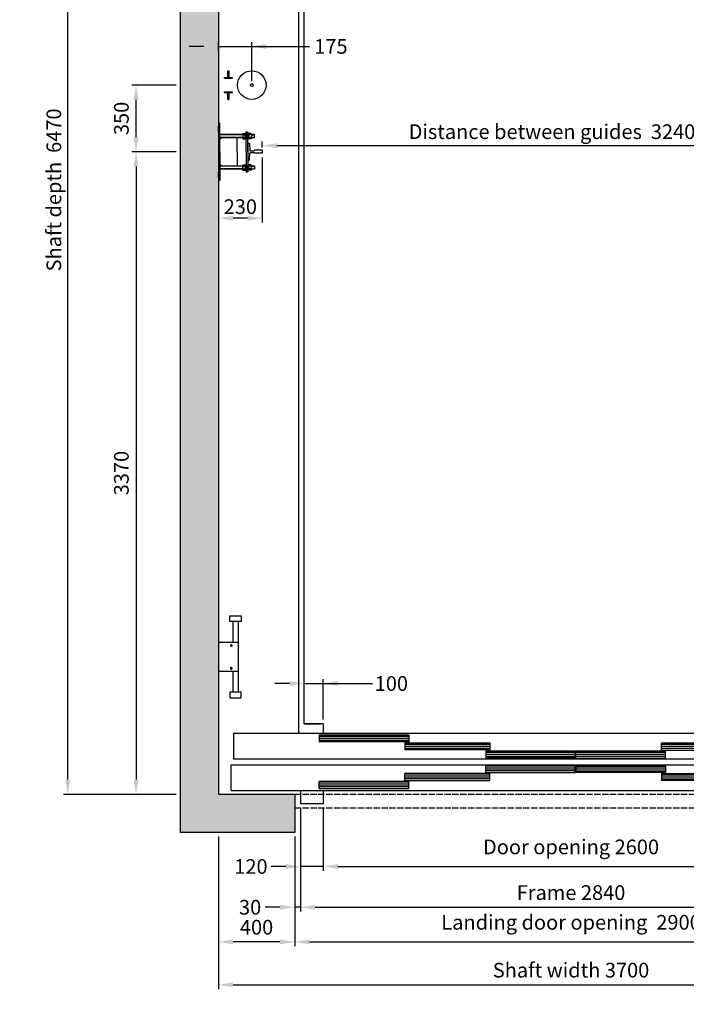
# Model space of a CAD drawing. Units: inches. Extents: x -11418 to 104221, y -18100 to 45561.
# Drawn here: x 65156 to 68653, y 7561 to 12725 of the extents above; entities that cross this region are included whole.
import ezdxf

# ---------------------------------------------------------------- set-up
doc = ezdxf.new("R2010")
doc.units = ezdxf.units.IN
doc.header["$MEASUREMENT"] = 0
doc.linetypes.add('DASHDOT', pattern=[1, 0.5, -0.25, 0, -0.25])
doc.linetypes.add('DASHED', pattern=[0.2068, 0.1655, -0.0413])
for name, color, linetype in [('1', 1, 'Continuous'), ('2', 2, 'Continuous'), ('4', 4, 'Continuous'), ('9', 4, 'DASHDOT'), ('AM_VIS', 7, 'Continuous'), ('BYGGNAD', 2, 'Continuous'), ('CYLINDER-RAILS', 6, 'Continuous'), ('DÖRR', 6, 'Continuous'), ('FRONT', 220, 'Continuous')]:
    doc.layers.add(name, color=color, linetype=linetype)
doc.dimstyles.new('ACDIM', dxfattribs={"dimscale": 22, "dimtxt": 3.5, "dimasz": 3.5, "dimexe": 1, "dimexo": 1, "dimgap": 1, "dimtad": 0, "dimrnd": 0.001, "dimdsep": 46, "dimtxsty": 'Standard', "dimcen": 2, "dimdle": 6, "dimclrd": 4, "dimclre": 4, "dimclrt": 3, "dimadec": 0, "dimazin": 0, "dimtfac": 1, "dimtmove": 0, "dimatfit": 3, "dimfxl": 1, "dimtvp": 1, "dimtolj": 1, "dimarcsym": 0})

# ---------------------------------------------------------------- blocks, each defined once
blk = doc.blocks.new('*D2167')
at = {"layer": 'BYGGNAD', "color": 4, "lineweight": -2, "ltscale": 300}
for p, q in [((65976.3, 15132.6), (65386, 15132.6)), ((65408, 8739.6), (65408, 15055.6)), ((65976.3, 8662.6), (65386, 8662.6))]:
    blk.add_line(p, q, dxfattribs=at)
at = {"layer": 'BYGGNAD', "color": 4}
for points in [[(65420.8, 15055.6), (65395.2, 15055.6), (65408, 15132.6)], [(65395.2, 8739.6), (65420.8, 8739.6), (65408, 8662.6)]]:
    blk.add_solid(points, dxfattribs=at)
at = {"layer": 'Defpoints', "color": 0}
for p in [(65408, 15132.6), (65998.3, 15132.6), (65998.3, 8662.6)]:
    blk.add_point(p, dxfattribs=at)
at = {"layer": 'BYGGNAD', "color": 3, "insert": (65334.7, 11832.6), "char_height": 77, "attachment_point": 5, "rotation": 90}
blk.add_mtext('Shaft depth  \\A1;6470', dxfattribs=at)
blk = doc.blocks.new('*D2166')
at = {"layer": 'BYGGNAD', "color": 4, "lineweight": -2, "ltscale": 300}
for p, q in [((65976.3, 12032.6), (65744, 12032.6)), ((65766, 11955.6), (65766, 8739.6)), ((65976.3, 8662.6), (65744, 8662.6))]:
    blk.add_line(p, q, dxfattribs=at)
at = {"layer": 'BYGGNAD', "color": 4}
for points in [[(65778.8, 11955.6), (65753.1, 11955.6), (65766, 12032.6)], [(65753.1, 8739.6), (65778.8, 8739.6), (65766, 8662.6)]]:
    blk.add_solid(points, dxfattribs=at)
at = {"layer": 'Defpoints', "color": 0}
for p in [(65998.3, 12032.6), (65766, 8662.6), (65998.3, 8662.6)]:
    blk.add_point(p, dxfattribs=at)
at = {"layer": 'BYGGNAD', "color": 3, "insert": (65689, 10347.6), "char_height": 77, "attachment_point": 5, "rotation": 90}
blk.add_mtext('\\A1;3370', dxfattribs=at)
blk = doc.blocks.new('*D2165')
at = {"layer": 'BYGGNAD', "color": 4, "lineweight": -2, "ltscale": 300}
for p, q in [((65976.3, 12382.6), (65744, 12382.6)), ((65766, 12109.6), (65766, 12305.6)), ((65976.3, 12032.6), (65744, 12032.6))]:
    blk.add_line(p, q, dxfattribs=at)
at = {"layer": 'BYGGNAD', "color": 4}
for points in [[(65778.8, 12305.6), (65753.1, 12305.6), (65766, 12382.6)], [(65753.1, 12109.6), (65778.8, 12109.6), (65766, 12032.6)]]:
    blk.add_solid(points, dxfattribs=at)
at = {"layer": 'Defpoints', "color": 0}
for p in [(65766, 12382.6), (65998.3, 12382.6), (65998.3, 12032.6)]:
    blk.add_point(p, dxfattribs=at)
at = {"layer": 'BYGGNAD', "color": 3, "insert": (65689, 12207.6), "char_height": 77, "attachment_point": 5, "rotation": 90}
blk.add_mtext('\\A1;350', dxfattribs=at)
blk = doc.blocks.new('A$C6AD26F6F')
at = {"color": 6, "ltscale": 0.001}
for p, q in [((12.5, 370), (3555.5, 370)), ((12.5, 236), (3555.5, 236)), ((0, 205), (3568, 205)), ((0, 70), (3568, 70))]:
    blk.add_line(p, q, dxfattribs=at)
at = {"color": 6}
for p, q in [((12.5, 370), (12.5, 236)), ((3555.5, 370), (3555.5, 235)), ((0, 70), (0, 205)), ((3568, 70), (3568, 205)), ((364, 70), (484, 70)), ((364, 70), (364, 0)), ((484, 70), (484, 0)), ((484, 0), (364, 0)), ((3084, 0), (3204, 0))]:
    blk.add_line(p, q, dxfattribs=at)
at = {"layer": 'DÖRR'}
for p, q in [((462.5, 362), (932.5, 362)), ((462.5, 362), (462.5, 325)), ((932.5, 362), (932.5, 325)), ((932.5, 353.2), (462.5, 353.2)), ((932.5, 343.2), (462.5, 343.2)), ((932.5, 333.2), (462.5, 333.2)), ((932.5, 325), (462.5, 325)), ((912.5, 320), (1357.5, 320)), ((912.5, 320), (912.5, 283)), ((1357.5, 311.2), (912.5, 311.2)), ((1357.5, 320), (1357.5, 283)), ((2679.5, 319), (2259.5, 319)), ((2259.5, 282), (2259.5, 319)), ((2679.5, 310.7), (2259.5, 310.7)), ((3105.5, 361), (2659.5, 361)), ((2659.5, 324), (2659.5, 361)), ((3105.5, 352.7), (2659.5, 352.7)), ((3105.5, 342.7), (2659.5, 342.7)), ((3105.5, 332.7), (2659.5, 332.7)), ((2659.5, 324), (3105.5, 324)), ((2679.5, 282), (2679.5, 319)), ((3105.5, 324), (3105.5, 361)), ((1357.5, 301.2), (912.5, 301.2)), ((1357.5, 291.2), (912.5, 291.2)), ((1357.5, 283), (912.5, 283)), ((1337.5, 278), (1806.5, 278)), ((1337.5, 278), (1337.5, 241)), ((1806.5, 269.2), (1337.5, 269.2)), ((1806.5, 259.2), (1337.5, 259.2)), ((1806.5, 278), (1806.5, 241)), ((1808, 241), (1808, 278)), ((1809.5, 241), (1809.5, 278)), ((2279.5, 277), (1809.5, 277)), ((2279.5, 268.7), (1809.5, 268.7)), ((2279.5, 258.7), (1809.5, 258.7)), ((2679.5, 300.7), (2259.5, 300.7)), ((2679.5, 290.7), (2259.5, 290.7)), ((2259.5, 282), (2679.5, 282)), ((2279.5, 240), (2279.5, 277)), ((1806.5, 249.2), (1337.5, 249.2)), ((1806.5, 241), (1337.5, 241)), ((2279.5, 248.7), (1809.5, 248.7)), ((1809.5, 240), (2279.5, 240)), ((912.5, 122), (912.5, 159)), ((1357.5, 159), (912.5, 159)), ((1806.5, 201), (1337.5, 201)), ((1337.5, 164), (1337.5, 201)), ((1806.5, 192.8), (1337.5, 192.8)), ((1806.5, 182.8), (1337.5, 182.8)), ((1806.5, 172.8), (1337.5, 172.8)), ((1337.5, 164), (1806.5, 164)), ((1357.5, 122), (1357.5, 159)), ((1806.5, 164), (1806.5, 201)), ((1808, 201), (1808, 164)), ((1809.5, 201), (2279.5, 201)), ((1809.5, 201), (1809.5, 164)), ((2279.5, 192.3), (1809.5, 192.3)), ((2279.5, 182.3), (1809.5, 182.3)), ((2279.5, 172.3), (1809.5, 172.3)), ((2279.5, 164), (1809.5, 164)), ((2259.5, 159), (2259.5, 122)), ((2259.5, 159), (2679.5, 159)), ((2279.5, 201), (2279.5, 164)), ((2679.5, 159), (2679.5, 122)), ((932.5, 117), (462.5, 117)), ((462.5, 80), (462.5, 117)), ((932.5, 108.8), (462.5, 108.8)), ((1357.5, 150.8), (912.5, 150.8)), ((1357.5, 140.8), (912.5, 140.8)), ((1357.5, 130.8), (912.5, 130.8)), ((912.5, 122), (1357.5, 122)), ((932.5, 80), (932.5, 117)), ((2679.5, 150.3), (2259.5, 150.3)), ((2679.5, 140.3), (2259.5, 140.3)), ((2679.5, 130.3), (2259.5, 130.3)), ((2679.5, 122), (2259.5, 122)), ((2659.5, 117), (3105.5, 117)), ((2659.5, 117), (2659.5, 80)), ((3105.5, 108.3), (2659.5, 108.3)), ((3105.5, 117), (3105.5, 80)), ((932.5, 98.8), (462.5, 98.8)), ((932.5, 88.8), (462.5, 88.8)), ((462.5, 80), (932.5, 80)), ((3105.5, 98.3), (2659.5, 98.3)), ((3105.5, 88.3), (2659.5, 88.3)), ((3105.5, 80), (2659.5, 80))]:
    blk.add_line(p, q, dxfattribs=at)
at = {"layer": 'FRONT'}
for p, q in [((3084, 70), (3204, 70)), ((3084, 70), (3084, 0)), ((3204, 0), (3204, 70))]:
    blk.add_line(p, q, dxfattribs=at)
blk = doc.blocks.new('*D2160')
at = {"layer": 'BYGGNAD', "color": 4, "lineweight": -2, "ltscale": 300}
for p, q in [((66598.3, 8440.6), (66598.3, 7866.7)), ((69498.3, 8257.2), (69498.3, 7866.7)), ((66675.3, 7888.7), (69421.3, 7888.7))]:
    blk.add_line(p, q, dxfattribs=at)
at = {"layer": 'BYGGNAD', "color": 4}
for points in [[(66675.3, 7901.5), (66675.3, 7875.9), (66598.3, 7888.7)], [(69421.3, 7875.9), (69421.3, 7901.5), (69498.3, 7888.7)]]:
    blk.add_solid(points, dxfattribs=at)
at = {"layer": 'Defpoints', "color": 0}
for p in [(66598.3, 8462.6), (69498.3, 8279.2), (69498.3, 7888.7)]:
    blk.add_point(p, dxfattribs=at)
at = {"layer": 'BYGGNAD', "color": 3, "insert": (68048.3, 7991.4), "char_height": 77, "attachment_point": 5}
blk.add_mtext('Landing door opening  \\A1;2900', dxfattribs=at)
blk = doc.blocks.new('*D2159')
at = {"layer": 'BYGGNAD', "color": 4, "lineweight": -2, "ltscale": 300}
for p, q in [((66198.3, 8440.6), (66198.3, 7641.5)), ((69898.3, 8440.6), (69898.3, 7641.5)), ((66275.3, 7663.5), (69821.3, 7663.5))]:
    blk.add_line(p, q, dxfattribs=at)
at = {"layer": 'BYGGNAD', "color": 4}
for points in [[(66275.3, 7676.3), (66275.3, 7650.6), (66198.3, 7663.5)], [(69821.3, 7650.6), (69821.3, 7676.3), (69898.3, 7663.5)]]:
    blk.add_solid(points, dxfattribs=at)
at = {"layer": 'Defpoints', "color": 0}
for p in [(66198.3, 8462.6), (69898.3, 8462.6), (69898.3, 7663.5)]:
    blk.add_point(p, dxfattribs=at)
at = {"layer": 'BYGGNAD', "color": 3, "insert": (68048.3, 7740.5), "char_height": 77, "attachment_point": 5}
blk.add_mtext('Shaft width \\A1;3700', dxfattribs=at)
blk = doc.blocks.new('*D2156')
at = {"layer": 'BYGGNAD', "color": 4, "lineweight": -2, "ltscale": 300}
for p, q in [((66748.3, 8590.6), (66748.3, 8262.2)), ((69348.3, 8590.6), (69348.3, 8262.2)), ((66825.3, 8284.2), (69271.3, 8284.2))]:
    blk.add_line(p, q, dxfattribs=at)
at = {"layer": 'BYGGNAD', "color": 4}
for points in [[(66825.3, 8297), (66825.3, 8271.4), (66748.3, 8284.2)], [(69271.3, 8271.4), (69271.3, 8297), (69348.3, 8284.2)]]:
    blk.add_solid(points, dxfattribs=at)
at = {"layer": 'Defpoints', "color": 0}
for p in [(66748.3, 8612.6), (69348.3, 8612.6), (69348.3, 8284.2)]:
    blk.add_point(p, dxfattribs=at)
at = {"layer": 'BYGGNAD', "color": 3, "insert": (68048.3, 8386.9), "char_height": 77, "attachment_point": 5}
blk.add_mtext('Door opening \\A1;2600', dxfattribs=at)
blk = doc.blocks.new('*D2155')
at = {"layer": 'BYGGNAD', "color": 4, "lineweight": -2, "ltscale": 300}
for p, q in [((66628.3, 8590.6), (66628.3, 8048.3)), ((69468.3, 8590.6), (69468.3, 8048.3)), ((66705.3, 8070.3), (69391.3, 8070.3))]:
    blk.add_line(p, q, dxfattribs=at)
at = {"layer": 'BYGGNAD', "color": 4}
for points in [[(66705.3, 8083.1), (66705.3, 8057.5), (66628.3, 8070.3)], [(69391.3, 8057.5), (69391.3, 8083.1), (69468.3, 8070.3)]]:
    blk.add_solid(points, dxfattribs=at)
at = {"layer": 'Defpoints', "color": 0}
for p in [(66628.3, 8612.6), (69468.3, 8612.6), (69468.3, 8070.3)]:
    blk.add_point(p, dxfattribs=at)
at = {"layer": 'BYGGNAD', "color": 3, "insert": (68048.3, 8147.3), "char_height": 77, "attachment_point": 5}
blk.add_mtext('Frame \\A1;2840', dxfattribs=at)
blk = doc.blocks.new('*D2154')
at = {"layer": 'BYGGNAD', "color": 4, "lineweight": -2, "ltscale": 300}
for p, q in [((66628.3, 8590.6), (66628.3, 8262.2)), ((66748.3, 8590.6), (66748.3, 8262.2)), ((66551.3, 8284.2), (66474.3, 8284.2)), ((66748.3, 8284.2), (66628.3, 8284.2)), ((66825.3, 8284.2), (66902.3, 8284.2))]:
    blk.add_line(p, q, dxfattribs=at)
at = {"layer": 'BYGGNAD', "color": 4}
for points in [[(66551.3, 8271.4), (66551.3, 8297), (66628.3, 8284.2)], [(66825.3, 8297), (66825.3, 8271.4), (66748.3, 8284.2)]]:
    blk.add_solid(points, dxfattribs=at)
at = {"layer": 'Defpoints', "color": 0}
for p in [(66628.3, 8612.6), (66748.3, 8612.6), (66628.3, 8284.2)]:
    blk.add_point(p, dxfattribs=at)
at = {"layer": 'BYGGNAD', "color": 3, "insert": (66368.9, 8284.2), "char_height": 77, "attachment_point": 5}
blk.add_mtext('\\A1;120', dxfattribs=at)
blk = doc.blocks.new('*D2153')
at = {"layer": 'BYGGNAD', "color": 4, "lineweight": -2, "ltscale": 300}
for p, q in [((66628.3, 8590.6), (66628.3, 8048.3)), ((66598.3, 8440.6), (66598.3, 8048.3)), ((66521.3, 8070.3), (66444.3, 8070.3)), ((66628.3, 8070.3), (66598.3, 8070.3)), ((66705.3, 8070.3), (66782.3, 8070.3))]:
    blk.add_line(p, q, dxfattribs=at)
at = {"layer": 'BYGGNAD', "color": 4}
for points in [[(66521.3, 8057.5), (66521.3, 8083.1), (66598.3, 8070.3)], [(66705.3, 8083.1), (66705.3, 8057.5), (66628.3, 8070.3)]]:
    blk.add_solid(points, dxfattribs=at)
at = {"layer": 'Defpoints', "color": 0}
for p in [(66628.3, 8612.6), (66598.3, 8462.6), (66598.3, 8070.3)]:
    blk.add_point(p, dxfattribs=at)
at = {"layer": 'BYGGNAD', "color": 3, "insert": (66364.6, 8070.3), "char_height": 77, "attachment_point": 5}
blk.add_mtext('\\A1;30', dxfattribs=at)
blk = doc.blocks.new('*D2152')
at = {"layer": 'BYGGNAD', "color": 4, "lineweight": -2, "ltscale": 300}
for p, q in [((66198.3, 8440.6), (66198.3, 7866.7)), ((66598.3, 8440.6), (66598.3, 7866.7)), ((66521.3, 7888.7), (66275.3, 7888.7))]:
    blk.add_line(p, q, dxfattribs=at)
at = {"layer": 'BYGGNAD', "color": 4}
for points in [[(66275.3, 7901.5), (66275.3, 7875.9), (66198.3, 7888.7)], [(66521.3, 7875.9), (66521.3, 7901.5), (66598.3, 7888.7)]]:
    blk.add_solid(points, dxfattribs=at)
at = {"layer": 'Defpoints', "color": 0}
for p in [(66198.3, 8462.6), (66598.3, 8462.6), (66198.3, 7888.7)]:
    blk.add_point(p, dxfattribs=at)
at = {"layer": 'BYGGNAD', "color": 3, "insert": (66398.3, 7965.7), "char_height": 77, "attachment_point": 5}
blk.add_mtext('\\A1;400', dxfattribs=at)
blk = doc.blocks.new('*D2150')
at = {"layer": 'BYGGNAD', "color": 4, "lineweight": -2, "ltscale": 300}
for p, q in [((66428.3, 12054.6), (66428.3, 12086.8)), ((69668.3, 12054.6), (69668.3, 12086.8)), ((66505.3, 12064.8), (69591.3, 12064.8))]:
    blk.add_line(p, q, dxfattribs=at)
at = {"layer": 'BYGGNAD', "color": 4}
for points in [[(66505.3, 12077.6), (66505.3, 12052), (66428.3, 12064.8)], [(69591.3, 12052), (69591.3, 12077.6), (69668.3, 12064.8)]]:
    blk.add_solid(points, dxfattribs=at)
at = {"layer": 'Defpoints', "color": 0}
for p in [(66428.3, 12032.6), (69668.3, 12064.8), (69668.3, 12032.6)]:
    blk.add_point(p, dxfattribs=at)
at = {"layer": 'BYGGNAD', "color": 3, "insert": (67948.3, 12138.1), "char_height": 77, "attachment_point": 5}
blk.add_mtext('Distance between guides  \\A1;3240', dxfattribs=at)
blk = doc.blocks.new('A$C459F0A9C')
at = {"color": 4, "linetype": 'Continuous'}
for p, q in [((0, 5.7), (2.3, 8)), ((0, 2.3), (0, 5.7)), ((2.3, 0), (0, 2.3)), ((2.3, 8), (5.7, 8)), ((5.7, 0), (2.3, 0)), ((5.7, 8), (8, 5.7)), ((8, 2.3), (5.7, 0)), ((8, 5.7), (8, 2.3))]:
    blk.add_line(p, q, dxfattribs=at)
blk = doc.blocks.new('A$C0C751314')
at = {"color": 4, "linetype": 'Continuous'}
for p, q in [((60, 430), (0, 430)), ((0, 430), (0, 400)), ((60, 400), (60, 430)), ((0, 400), (60, 400)), ((15, 30), (15, 400)), ((30, 400), (45, 400)), ((45, 400), (45, 290)), ((15, 140), (15, 290)), ((15, 290), (120, 290)), ((120, 290), (120, 140)), ((120, 140), (15, 140)), ((45, 140), (45, 30)), ((0, 0), (0, 30)), ((0, 30), (45, 30)), ((60, 0), (0, 0)), ((45, 30), (60, 30)), ((60, 30), (60, 0))]:
    blk.add_line(p, q, dxfattribs=at)
at = {"color": 4, "linetype": 'Continuous', "rotation": 270}
for p in [(48.5, 279), (48.5, 159)]:
    blk.add_blockref('A$C459F0A9C', p, dxfattribs=at)
blk = doc.blocks.new('*D2145')
at = {"layer": 'BYGGNAD', "color": 4, "lineweight": -2, "ltscale": 300}
for p, q in [((66571.3, 9243.9), (66494.3, 9243.9)), ((66648.3, 9054.6), (66648.3, 9265.9)), ((66648.3, 9243.9), (66748.3, 9243.9)), ((66748.3, 9054.6), (66748.3, 9265.9)), ((66748.3, 9243.9), (67006.6, 9243.9)), ((66825.3, 9243.9), (66902.3, 9243.9))]:
    blk.add_line(p, q, dxfattribs=at)
at = {"layer": 'BYGGNAD', "color": 4}
for points in [[(66571.3, 9231.1), (66571.3, 9256.7), (66648.3, 9243.9)], [(66825.3, 9256.7), (66825.3, 9231.1), (66748.3, 9243.9)]]:
    blk.add_solid(points, dxfattribs=at)
at = {"layer": 'Defpoints', "color": 0}
for p in [(66748.3, 9243.9), (66648.3, 9032.6), (66748.3, 9032.6)]:
    blk.add_point(p, dxfattribs=at)
at = {"layer": 'BYGGNAD', "color": 3, "insert": (67105.6, 9243.9), "char_height": 77, "attachment_point": 5}
blk.add_mtext('\\A1;100', dxfattribs=at)
blk = doc.blocks.new('*D2144')
at = {"layer": 'BYGGNAD', "color": 4, "lineweight": -2, "ltscale": 300}
for p, q in [((66198.3, 12563.7), (66198.3, 12607.1)), ((66373.3, 12404.6), (66373.3, 12607.1)), ((66121.3, 12585.1), (66044.3, 12585.1)), ((66198.3, 12585.1), (66373.3, 12585.1)), ((66373.3, 12585.1), (66676.6, 12585.1)), ((66450.3, 12585.1), (66527.3, 12585.1))]:
    blk.add_line(p, q, dxfattribs=at)
at = {"layer": 'BYGGNAD', "color": 4}
for points in [[(66121.3, 12572.2), (66121.3, 12597.9), (66198.3, 12585.1)], [(66450.3, 12597.9), (66450.3, 12572.2), (66373.3, 12585.1)]]:
    blk.add_solid(points, dxfattribs=at)
at = {"layer": 'Defpoints', "color": 0}
for p in [(66373.3, 12585.1), (66198.3, 12541.7), (66373.3, 12382.6)]:
    blk.add_point(p, dxfattribs=at)
at = {"layer": 'BYGGNAD', "color": 3, "insert": (66788.5, 12585.1), "char_height": 77, "attachment_point": 5}
blk.add_mtext('\\A1;175', dxfattribs=at)
blk = doc.blocks.new('4032-16')
at = {"layer": '2'}
for p, q in [((-14.8, 10.4), (-14.8, -10.4)), ((-13.4, 13.9), (-1.4, 13.9)), ((-13.4, 6.9), (-1.4, 6.9)), ((0, 10.4), (0, -10.4)), ((-13.4, -6.9), (-1.4, -6.9)), ((-13.3, -13.9), (-1.5, -13.9))]:
    blk.add_line(p, q, dxfattribs=at)
for centre, radius, start, end in [((-9.9, 10.4), 4.94, 135.4715, 224.5285), ((2.8, 0), 17.6, 156.8627, 203.1373), ((-4.9, 10.4), 4.94, 315.4715, 44.5285), ((-17.6, 0), 17.6, 336.8627, 23.1373), ((-9.9, -10.4), 4.86, 135.0839, 226.0216), ((-4.9, -10.4), 4.86, 313.9784, 44.9161)]:
    blk.add_arc(centre, radius, start, end, dxfattribs=at)
blk = doc.blocks.new('A$C2C7A37F9')
at = {"color": 5}
for p, q in [((155, 195), (155, 105)), ((155, 195), (159.1, 195)), ((155, 195), (159.1, 195)), ((163.1, 191.2), (165.1, 157.2)), ((230, 158), (188, 158)), ((188, 157.9), (188, 157.7)), ((230, 158), (230, 142)), ((155, 105), (159.1, 105)), ((155, 105), (159.1, 105)), ((163.1, 108.8), (165.1, 142.8)), ((168, 154.5), (185, 154.5)), ((168, 145.5), (185, 145.5)), ((188, 142.1), (188, 142.2)), ((230, 142), (188, 142))]:
    blk.add_line(p, q, dxfattribs=at)
for centre, radius, start, end in [((159.1, 191), 4, 3.3367, 90), ((168.5, 158), 3.54, 193.8744, 261.6748), ((184.5, 157.9), 3.48, 277.8065, 0.895), ((159.1, 109), 4, 270, 356.6633), ((168.5, 142), 3.54, 98.3252, 166.1256), ((184.5, 142.1), 3.48, 359.105, 82.1935)]:
    blk.add_arc(centre, radius, start, end, dxfattribs=at)
at = {"layer": '2'}
for p, q in [((0, 300), (0, 0)), ((8, 300), (0, 300)), ((0, 255), (0, 285)), ((8, 150), (8, 300)), ((142, 240.5), (8, 240.5)), ((8, 224.5), (108, 224.5)), ((8, 214.5), (18, 224.5)), ((98, 150), (98, 224.5)), ((108, 224.5), (142, 224.5)), ((142, 217.5), (142, 247.5)), ((142, 217.5), (142, 247.5)), ((142, 247.5), (145, 247.5)), ((142, 247.5), (142, 247.5)), ((142, 217.5), (142, 217.5)), ((145, 217.5), (142, 217.5)), ((145, 255), (155, 255)), ((145, 150), (145, 255)), ((145, 247.5), (145, 217.5)), ((155, 150), (155, 255)), ((155, 247.5), (155, 217.5)), ((158, 247.5), (155, 247.5)), ((155, 217.5), (158, 217.5)), ((158, 217.5), (158, 247.5)), ((158, 217.5), (158, 247.5)), ((158, 247.5), (158, 247.5)), ((158, 217.5), (158, 217.5)), ((189, 240.5), (172.8, 240.5)), ((172.8, 224.5), (189, 224.5)), ((190, 239.5), (189, 240.5)), ((189, 224.5), (189, 240.5)), ((189, 224.5), (190, 225.5)), ((190, 225.5), (190, 239.5)), ((8, 150), (8, 0)), ((98, 150), (98, 75.5)), ((145, 150), (145, 45)), ((155, 150), (155, 45)), ((8, 85.5), (18, 75.5)), ((8, 75.5), (8, 85.5)), ((8, 75.5), (118, 75.5)), ((8, 75.5), (18, 75.5)), ((18, 75.5), (8, 75.5)), ((127.2, 59.5), (8, 59.5)), ((108, 75.5), (142, 75.5)), ((127.2, 57.1), (127.2, 70.5)), ((128.6, 60.6), (140.6, 60.6)), ((128.6, 53.6), (140.6, 53.6)), ((142.6, 67), (141.7, 65.4)), ((145, 82.5), (142, 82.5)), ((142, 82.5), (142, 82.5)), ((142, 82.5), (142, 52.5)), ((142, 82.5), (142, 52.5)), ((142, 57.1), (142, 65.9)), ((142, 65.9), (142, 52.5)), ((142, 65.9), (142, 52.5)), ((142, 65), (142, 65)), ((142, 52.5), (142, 52.5)), ((142, 52.5), (145, 52.5)), ((142, 52.5), (142, 52.5)), ((142, 52.5), (145, 52.5)), ((145, 89.5), (145, 65.5)), ((145, 52.5), (145, 82.5)), ((145, 52.5), (145, 82.5)), ((155, 52.5), (155, 82.5)), ((155, 52.5), (155, 82.5)), ((155, 82.5), (158, 82.5)), ((158, 52.5), (155, 52.5)), ((158, 52.5), (155, 52.5)), ((158, 82.5), (158, 82.5)), ((158, 82.5), (158, 52.5)), ((158, 82.5), (158, 52.5)), ((158, 59.2), (158, 52.5)), ((158, 59.2), (158, 52.5)), ((158, 52.5), (158, 52.5)), ((158, 52.5), (158, 52.5)), ((171.4, 53.6), (159.4, 53.6)), ((172.8, 75.5), (189, 75.5)), ((189, 59.5), (172.8, 59.5)), ((189, 75.5), (190, 74.5)), ((189, 75.5), (189, 59.5)), ((190, 60.5), (189, 59.5)), ((190, 74.5), (190, 60.5)), ((0, 15), (0, 45)), ((145, 45), (155, 45)), ((8, 0), (0, 0))]:
    blk.add_line(p, q, dxfattribs=at)
for centre, radius, start, end in [((144.8, 67.5), 17.6, 170.2029, 203.1373), ((132.1, 57.1), 4.94, 135.4715, 224.5285), ((124.4, 67.5), 17.6, 336.8627, 354.441), ((137.1, 57.1), 4.94, 315.4715, 44.5285), ((162.9, 57.1), 4.94, 155.3967, 224.5285), ((167.9, 57.1), 4.94, 315.4715, 44.5285)]:
    blk.add_arc(centre, radius, start, end, dxfattribs=at)
at = {"layer": '4'}
for p, q in [((142, 239.5), (8, 239.5)), ((142, 225.5), (8, 225.5)), ((172.8, 239.5), (190, 239.5)), ((172.8, 225.5), (190, 225.5)), ((142, 74.5), (8, 74.5)), ((127.2, 60.5), (8, 60.5)), ((172.8, 74.5), (190, 74.5)), ((172.8, 60.5), (190, 60.5))]:
    blk.add_line(p, q, dxfattribs=at)
at = {"layer": 'Defpoints', "color": 0, "linetype": 'ByBlock'}
for p in [(0, 300), (155, 255), (155, 45), (8, 0)]:
    blk.add_point(p, dxfattribs=at)
at = {"layer": '2'}
blk.add_blockref('4032-16', (142, 232.5), dxfattribs=at)
at = {"layer": '2', "xscale": -1}
blk.add_blockref('4032-16', (158, 232.5), dxfattribs=at)
at = {"layer": '2', "xscale": -1, "rotation": 180}
blk.add_blockref('4032-16', (142, 67.5), dxfattribs=at)
at = {"layer": '2', "rotation": 180}
blk.add_blockref('4032-16', (158, 67.5), dxfattribs=at)
blk = doc.blocks.new('A$C7F714C42')
h = blk.add_hatch()
h.set_pattern_fill('ANSI31', color=4, angle=90, style=0)
h.set_pattern_definition([(135, (2644.121, -383.9747), (-2.245064, -2.245064), [])])
h.paths.add_polyline_path([(22.5, 150), (17.5, 150), (17.5, 115), (0, 115), (0, 110), (40, 110), (40, 115), (22.5, 115)])
h.paths.add_polyline_path([(22.5, 35), (40, 35), (40, 40), (0, 40), (0, 35), (17.5, 35), (17.5, 0), (22.5, 0)])
at = {"layer": '9', "color": 2, "linetype": 'ByBlock'}
for p, q in [((17.5, 150), (22.5, 150)), ((17.5, 0), (22.5, 0))]:
    blk.add_line(p, q, dxfattribs=at)
at = {"layer": 'AM_VIS'}
for p, q in [((0, 110), (0, 115)), ((0, 115), (17.5, 115)), ((40, 110), (0, 110)), ((17.5, 115), (17.5, 150)), ((22.5, 150), (22.5, 115)), ((22.5, 115), (40, 115)), ((40, 115), (40, 110)), ((0, 40), (40, 40)), ((0, 35), (0, 40)), ((17.5, 35), (0, 35)), ((17.5, 0), (17.5, 35)), ((40, 35), (22.5, 35)), ((22.5, 35), (22.5, 0)), ((40, 40), (40, 35))]:
    blk.add_line(p, q, dxfattribs=at)
at = {"layer": 'CYLINDER-RAILS', "linetype": 'Continuous'}
for radius in [75, 7.5]:
    blk.add_circle((142.4, 75), radius, dxfattribs=at)
blk = doc.blocks.new('*D2143')
at = {"layer": 'BYGGNAD', "color": 4, "lineweight": -2, "ltscale": 300}
for p, q in [((66428.3, 12002.6), (66428.3, 11662.2)), ((66198.3, 11860.6), (66198.3, 11662.2)), ((66351.3, 11684.2), (66275.3, 11684.2))]:
    blk.add_line(p, q, dxfattribs=at)
at = {"layer": 'BYGGNAD', "color": 4}
for points in [[(66275.3, 11697), (66275.3, 11671.4), (66198.3, 11684.2)], [(66351.3, 11671.4), (66351.3, 11697), (66428.3, 11684.2)]]:
    blk.add_solid(points, dxfattribs=at)
at = {"layer": 'Defpoints', "color": 0}
for p in [(66428.3, 12024.6), (66198.3, 11882.6), (66198.3, 11684.2)]:
    blk.add_point(p, dxfattribs=at)
at = {"layer": 'BYGGNAD', "color": 3, "insert": (66313.3, 11744.7), "char_height": 77, "attachment_point": 5}
blk.add_mtext('\\A1;230', dxfattribs=at)

msp = doc.modelspace()

# ---------------------------------------------------------------- hatches: boundary and pattern name
at = {"layer": '1'}
h = msp.add_hatch(dxfattribs=at)
h.set_pattern_fill('CONCRETE2', color=256, scale=300, style=0)
h.set_pattern_definition([(50, (59433.99, -10352.68), (172.14244, -15.0605), [18, -198]), (355, (59433.99, -10352.68), (-33.3003, 180.5261), [14.4, -158.4]), (100.4514, (59448.33, -10353.94), (138.8423, 165.4655), [15.2976, -168.2741]), (46.1842, (59433.99, -10304.68), (256.1379, -39.7246), [27, -297]), (96.6356, (59455.33, -10308), (224.319, 233.7883), [22.9465, -252.411]), (351.1842, (59433.99, -10304.68), (224.3189, 233.7885), [21.6, -237.6]), (21, (59457.99, -10316.68), (143.2577, -96.6285), [18, -198]), (326, (59457.99, -10316.68), (58.3957, 174.036), [14.4, -158.4]), (71.4514, (59469.92, -10324.73), (201.6534, 77.4073), [15.2976, -168.2741]), (37.5, (59433.985, -10352.68), (2.91837, 79.89452), [0, -156.48, 0, -160.8, 0, -159]), (7.5, (59433.985, -10352.68), (63.1367, 94.6588), [0, -91.68, 0, -152.88, 0, -60.6]), (327.5, (59380.465, -10352.68), (128.11738, -5.41317), [0, -60, 0, -187.2, 0, -248.4]), (317.5, (59356.47, -10352.68), (139.9647, 24.0252), [0, -78, 0, -124.32, 0, -176.4])])
h.paths.add_polyline_path([(66198.31609, 8662.62701), (66198.31609, 15132.62618), (69898.31609, 15132.62618), (69898.31609, 8662.62701), (69498.31892, 8662.62701), (69498.31892, 8462.62701), (70098.31609, 8462.62701), (70098.31609, 15332.62618), (65998.31609, 15332.62618), (65998.31609, 8462.62701), (66598.31609, 8462.62701), (66598.31609, 8662.62701)])

# ---------------------------------------------------------------- linework, layer by layer
at = {"color": 2}
for p, q in [((65998.31609, 15332.62618), (65998.31609, 8462.62701)), ((66198.31609, 15132.62618), (66198.31609, 8662.62701))]:
    msp.add_line(p, q, dxfattribs=at)
at = {"color": 1}
for p, q in [((66618.31609, 15062.62701), (66618.31609, 8982.62618)), ((66648.31609, 9032.62618), (66648.31609, 15032.62701)), ((66748.31609, 9032.62618), (66718.31609, 9032.62618)), ((66618.31609, 8982.62618), (66748.31609, 8982.62618))]:
    msp.add_line(p, q, dxfattribs=at)
at = {"color": 4, "linetype": 'DASHED', "ltscale": 200}
for p, q in [((66598.31609, 8662.62701), (69498.31892, 8662.62701)), ((66598.31609, 8592.62701), (69498.31892, 8592.62701))]:
    msp.add_line(p, q, dxfattribs=at)
at = {"layer": 'BYGGNAD', "color": 1, "ltscale": 300}
for p, q in [((66718.31609, 9032.62618), (66648.31609, 9032.62618)), ((66648.31609, 9032.62618), (66735.95292, 9032.62618)), ((66748.31609, 9032.62618), (66748.31609, 8982.62618))]:
    msp.add_line(p, q, dxfattribs=at)
at = {"layer": 'BYGGNAD', "ltscale": 300}
for p, q in [((66198.31609, 8662.62701), (66598.31609, 8662.62701)), ((66598.31609, 8662.62701), (66598.31609, 8462.62701)), ((66598.31609, 8462.62701), (65998.31609, 8462.62701))]:
    msp.add_line(p, q, dxfattribs=at)

# ---------------------------------------------------------------- block references
at = {"color": 2, "linetype": 'Continuous', "ltscale": 200, "extrusion": (0, 0, -1), "zscale": -1}
msp.add_blockref('A$C0C751314', (-66318.31597, 9168.56209), dxfattribs=at)
at = {"layer": 'BYGGNAD', "color": 6, "ltscale": 300}
msp.add_blockref('A$C7F714C42', (66230.88593, 12307.62658), dxfattribs=at)
at = {"layer": 'BYGGNAD', "color": 2, "ltscale": 300}
msp.add_blockref('A$C2C7A37F9', (66198.32124, 11882.62661), dxfattribs=at)
at = {"layer": 'BYGGNAD', "color": 4, "ltscale": 300}
msp.add_blockref('A$C6AD26F6F', (66264.31581, 8612.62612), dxfattribs=at)

# ---------------------------------------------------------------- dimensions: what is measured, and where the dimension line sits
at = {"layer": 'BYGGNAD', "color": 1, "ltscale": 300}
dim = msp.add_linear_dim(base=(65408.00438, 15132.62618), p1=(65998.31609, 8662.62701), p2=(65998.31609, 15132.62618), angle=90, text='Shaft depth  <>', dimstyle='ACDIM', override={"dimtad": 1}, dxfattribs=at)
dim.commit()
dim.dimension.update_dxf_attribs({"geometry": '*D2167', "text_midpoint": (65408.00438, 11832.62659), "dimtype": 160})
at = {"layer": 'BYGGNAD', "color": 6, "ltscale": 300}
dim = msp.add_linear_dim(base=(66373.31609, 12585.07195), p1=(66198.321, 12541.69201), p2=(66373.31609, 12382.62659), dimstyle='ACDIM', dxfattribs=at)
dim.commit()
dim.dimension.update_dxf_attribs({"geometry": '*D2144', "text_midpoint": (66788.46004, 12585.07195), "dimtype": 160})
at = {"layer": 'BYGGNAD', "color": 1, "ltscale": 300}
for base, p2, picture, middle in [((65765.97708, 12382.62659), (65998.31609, 12382.62659), '*D2165', (65688.97708, 12207.62659)), ((65765.97708, 8662.62701), (65998.31609, 8662.62701), '*D2166', (65688.97708, 10347.6268))]:
    dim = msp.add_linear_dim(base=base, p1=(65998.31609, 12032.62659), p2=p2, angle=90, dimstyle='ACDIM', dxfattribs=at)
    dim.commit()
    dim.dimension.update_dxf_attribs({"geometry": picture, "text_midpoint": middle})
dim = msp.add_linear_dim(base=(69668.31609, 12064.81017), p1=(66428.32118, 12032.62659), p2=(69668.31609, 12032.62659), text='Distance between guides  <>', dimstyle='ACDIM', override={"dimtad": 1}, dxfattribs=at)
dim.commit()
dim.dimension.update_dxf_attribs({"geometry": '*D2150', "text_midpoint": (67948.31863, 12064.81017), "dimtype": 160})
at = {"layer": 'BYGGNAD', "color": 6, "ltscale": 300}
dim = msp.add_linear_dim(base=(66198.321, 11684.18533), p1=(66428.32118, 12024.62659), p2=(66198.321, 11882.62659), dimstyle='ACDIM', override={"dimtad": 1}, dxfattribs=at)
dim.commit()
dim.dimension.update_dxf_attribs({"geometry": '*D2143', "text_midpoint": (66313.32109, 11684.18533), "dimtype": 160})
at = {"layer": 'BYGGNAD', "color": 1, "ltscale": 300}
dim = msp.add_linear_dim(base=(66748.31609, 9243.9095), p1=(66648.31609, 9032.62618), p2=(66748.31609, 9032.62618), dimstyle='ACDIM', dxfattribs=at)
dim.commit()
dim.dimension.update_dxf_attribs({"geometry": '*D2145', "text_midpoint": (67105.62304, 9243.9095), "dimtype": 160})
at = {"layer": 'BYGGNAD', "color": 2, "ltscale": 300}
for base, p1, p2, picture, middle in [((66628.31609, 8284.20592), (66748.31609, 8612.62618), (66628.31609, 8612.62618), '*D2154', (66368.89942, 8284.20592)), ((66598.31609, 8070.29901), (66628.31609, 8612.62618), (66598.31609, 8462.62701), '*D2153', (66364.56609, 8070.29901)), ((66198.31609, 7888.69834), (66598.31609, 8462.62701), (66198.31609, 8462.62701), '*D2152', (66398.31609, 7965.69834))]:
    dim = msp.add_linear_dim(base=base, p1=p1, p2=p2, dimstyle='ACDIM', dxfattribs=at)
    dim.commit()
    dim.dimension.update_dxf_attribs({"geometry": picture, "text_midpoint": middle})
for base, p1, p2, text, picture, middle in [((69468.31609, 8070.29901), (66628.31609, 8612.62618), (69468.31609, 8612.62618), 'Frame <>', '*D2155', (68048.31609, 8147.29901)), ((69348.31609, 8284.20592), (66748.31609, 8612.62618), (69348.31609, 8612.62618), 'Door opening <>', '*D2156', (68048.31609, 8386.87258)), ((69498.31892, 7888.69834), (66598.31609, 8462.62701), (69498.31892, 8279.20544), 'Landing door opening  <>', '*D2160', (68048.3175, 7991.365))]:
    dim = msp.add_linear_dim(base=base, p1=p1, p2=p2, text=text, dimstyle='ACDIM', dxfattribs=at)
    dim.commit()
    dim.dimension.update_dxf_attribs({"geometry": picture, "text_midpoint": middle})
at = {"layer": 'BYGGNAD', "color": 1, "ltscale": 300}
dim = msp.add_linear_dim(base=(69898.31609, 7663.4501), p1=(66198.31609, 8462.62701), p2=(69898.31609, 8462.62701), text='Shaft width <>', dimstyle='ACDIM', override={"dimarcsym": 1}, dxfattribs=at)
dim.commit()
dim.dimension.update_dxf_attribs({"geometry": '*D2159', "text_midpoint": (68048.31609, 7740.4501)})

doc.saveas('drawing.dxf')
